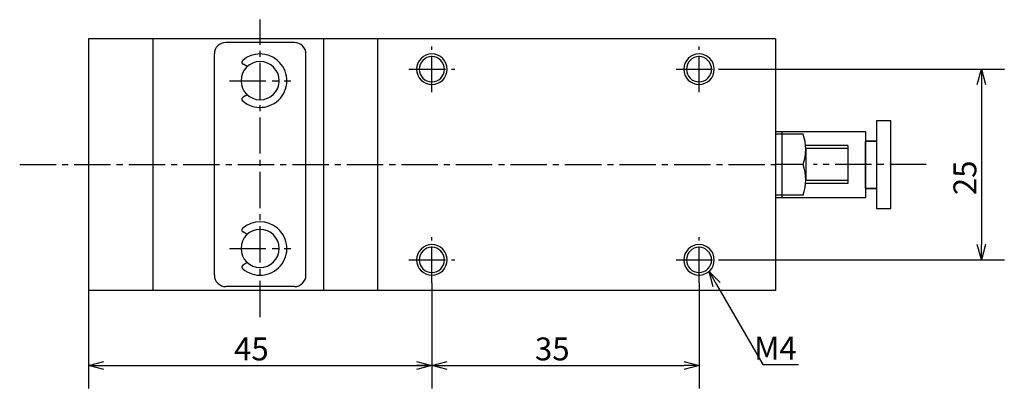
# Model space of a CAD drawing. Units: millimetres. Extents: x 51 to 249, y 31 to 179.
# Drawn here: x 51 to 180, y 31 to 80 of the extents above; entities that cross this region are included whole.
import ezdxf

# ---------------------------------------------------------------- set-up
doc = ezdxf.new("R2010")
doc.units = ezdxf.units.MM
for name, pattern in [('AI-Linetype-1', [7.14375, 4.7625, -0.79375, 0.79375, -0.79375]), ('AI-Linetype-10', [7.14375, 4.7625, -0.79375, 0.79375, -0.79375]), ('AI-Linetype-11', [7.14375, 4.7625, -0.79375, 0.79375, -0.79375]), ('AI-Linetype-12', [7.14375, 4.7625, -0.79375, 0.79375, -0.79375]), ('AI-Linetype-13', [7.14375, 4.7625, -0.79375, 0.79375, -0.79375]), ('AI-Linetype-14', [7.14375, 4.7625, -0.79375, 0.79375, -0.79375]), ('AI-Linetype-2', [7.14375, 4.7625, -0.79375, 0.79375, -0.79375]), ('AI-Linetype-4', [7.14375, 4.7625, -0.79375, 0.79375, -0.79375]), ('AI-Linetype-5', [7.14375, 4.7625, -0.79375, 0.79375, -0.79375]), ('AI-Linetype-6', [7.14375, 4.7625, -0.79375, 0.79375, -0.79375]), ('AI-Linetype-7', [7.14375, 4.7625, -0.79375, 0.79375, -0.79375]), ('AI-Linetype-8', [7.14375, 4.7625, -0.79375, 0.79375, -0.79375]), ('AI-Linetype-9', [7.14375, 4.7625, -0.79375, 0.79375, -0.79375])]:
    doc.linetypes.add(name, pattern=pattern)
doc.layers.get('0').update_dxf_attribs({"color": 18, "true_color": 0x000000})
for name, color, linetype, true_color in [('CENTER', 7, 'Continuous', 0xffffff), ('DIMENSION', 7, 'Continuous', 0xffffff), ('LINE', 7, 'Continuous', 0xffffff)]:
    doc.layers.add(name, color=color, linetype=linetype, true_color=true_color)

# ---------------------------------------------------------------- blocks, each defined once
blk = doc.blocks.new('block 2')
at = {"layer": 'LINE', "color": 2, "lineweight": 25, "true_color": 0xffff00}
for points in [[(150.2, 56.31), (162.07, 56.31), (162.07, 57.51), (163.46, 57.51), (163.46, 54.87), (165.33, 54.87), (165.33, 66.37), (163.46, 66.37), (163.44, 63.73), (162.07, 63.73), (162.07, 64.93), (150.2, 64.93)], [(151.06, 64.93), (151.06, 56.31)]]:
    blk.add_lwpolyline(points, dxfattribs=at)
for points in [[(162.07, 56.31), (162.07, 64.93), (150.2, 64.93), (150.2, 56.31)], [(163.44, 63.73), (163.44, 57.51), (162.03, 57.51), (162.03, 63.73)]]:
    blk.add_lwpolyline(points, close=True, dxfattribs=at)
blk = doc.blocks.new('block 5')
at = {"layer": 'LINE', "color": 2, "lineweight": 25, "true_color": 0xffff00}
blk.add_lwpolyline([(154.2, 60.64), (154.2, 58.64)], dxfattribs=at)
blk = doc.blocks.new('block 6')
at = {"layer": 'LINE', "color": 2, "lineweight": 25, "true_color": 0xffff00}
blk.add_lwpolyline([(154.2, 62.64), (154.2, 60.64)], dxfattribs=at)
blk = doc.blocks.new('block 7')
at = {"layer": 'LINE', "color": 2, "lineweight": 25, "true_color": 0xffff00}
blk.add_lwpolyline([(159.7, 58.14), (154.2, 58.14)], dxfattribs=at)
blk = doc.blocks.new('block 8')
at = {"layer": 'LINE', "color": 2, "lineweight": 25, "true_color": 0xffff00}
blk.add_lwpolyline([(159.7, 63.14), (154.2, 63.14)], dxfattribs=at)
blk = doc.blocks.new('block 9')
at = {"layer": 'LINE', "color": 2, "lineweight": 25, "true_color": 0xffff00}
blk.add_lwpolyline([(153.84, 56.64), (150.2, 56.64)], dxfattribs=at)
blk = doc.blocks.new('block 10')
at = {"layer": 'LINE', "color": 2, "lineweight": 25, "true_color": 0xffff00}
blk.add_lwpolyline([(153.84, 64.64), (150.2, 64.64)], dxfattribs=at)
blk = doc.blocks.new('block 11')
at = {"layer": 'LINE', "color": 2, "lineweight": 25, "true_color": 0xffff00}
blk.add_lwpolyline([(159.7, 63.14), (159.7, 58.14)], dxfattribs=at)
blk = doc.blocks.new('block 12')
at = {"layer": 'LINE', "color": 2, "lineweight": 25, "true_color": 0xffff00}
blk.add_lwpolyline([(150.2, 77.14), (150.2, 44.14)], dxfattribs=at)
blk = doc.blocks.new('block 13')
at = {"layer": 'LINE', "color": 2, "lineweight": 25, "true_color": 0xffff00}
blk.add_open_spline([(103.55, 48.14), (103.55, 49.05), (104.28, 49.79), (105.2, 49.79), (106.11, 49.79), (106.85, 49.05), (106.85, 48.14), (106.85, 47.23), (106.11, 46.49), (105.2, 46.49), (104.28, 46.49), (103.55, 47.23), (103.55, 48.14)], degree=3, knots=[0, 0, 0, 0, 1.25, 1.25, 1.25, 2.5, 2.5, 2.5, 3.75, 3.75, 3.75, 5, 5, 5, 5], dxfattribs=at)
blk = doc.blocks.new('block 14')
at = {"layer": 'LINE', "color": 2, "lineweight": 25, "true_color": 0xffff00}
blk.add_open_spline([(103.55, 73.14), (103.55, 74.05), (104.28, 74.79), (105.2, 74.79), (106.11, 74.79), (106.85, 74.05), (106.85, 73.14), (106.85, 72.23), (106.11, 71.49), (105.2, 71.49), (104.28, 71.49), (103.55, 72.23), (103.55, 73.14)], degree=3, knots=[0, 0, 0, 0, 1.25, 1.25, 1.25, 2.5, 2.5, 2.5, 3.75, 3.75, 3.75, 5, 5, 5, 5], dxfattribs=at)
blk = doc.blocks.new('block 15')
at = {"layer": 'LINE', "color": 2, "lineweight": 25, "true_color": 0xffff00}
blk.add_open_spline([(138.55, 48.14), (138.55, 49.05), (139.28, 49.79), (140.2, 49.79), (141.11, 49.79), (141.85, 49.05), (141.85, 48.14), (141.85, 47.23), (141.11, 46.49), (140.2, 46.49), (139.28, 46.49), (138.55, 47.23), (138.55, 48.14)], degree=3, knots=[0, 0, 0, 0, 1.25, 1.25, 1.25, 2.5, 2.5, 2.5, 3.75, 3.75, 3.75, 5, 5, 5, 5], dxfattribs=at)
blk = doc.blocks.new('block 17')
at = {"layer": 'LINE', "color": 2, "lineweight": 25, "true_color": 0xffff00}
blk.add_open_spline([(80.2, 71.64), (80.2, 73.02), (81.32, 74.14), (82.7, 74.14), (84.08, 74.14), (85.2, 73.02), (85.2, 71.64), (85.2, 70.26), (84.08, 69.14), (82.7, 69.14), (81.32, 69.14), (80.2, 70.26), (80.2, 71.64)], degree=3, knots=[0, 0, 0, 0, 1.25, 1.25, 1.25, 2.5, 2.5, 2.5, 3.75, 3.75, 3.75, 5, 5, 5, 5], dxfattribs=at)
blk = doc.blocks.new('block 18')
at = {"layer": 'LINE', "color": 2, "lineweight": 25, "true_color": 0xffff00}
blk.add_lwpolyline([(81.01, 73.48), (80.46, 73.8)], dxfattribs=at)
blk = doc.blocks.new('block 19')
at = {"layer": 'LINE', "color": 2, "lineweight": 25, "true_color": 0xffff00}
blk.add_lwpolyline([(81.01, 69.79), (80.46, 69.47)], dxfattribs=at)
blk = doc.blocks.new('block 20')
at = {"layer": 'LINE', "color": 2, "lineweight": 25, "true_color": 0xffff00}
blk.add_open_spline([(80.41, 74.29), (80.28, 74.18), (80.27, 73.99), (80.38, 73.86), (80.4, 73.84), (80.43, 73.82), (80.46, 73.8)], degree=3, knots=[0, 0, 0, 0, 1, 1, 1, 2, 2, 2, 2], dxfattribs=at)
blk = doc.blocks.new('block 21')
at = {"layer": 'LINE', "color": 2, "lineweight": 25, "true_color": 0xffff00}
blk.add_open_spline([(80.46, 69.47), (80.31, 69.39), (80.26, 69.21), (80.35, 69.06), (80.36, 69.04), (80.38, 69.01), (80.41, 68.99)], degree=3, knots=[0, 0, 0, 0, 1, 1, 1, 2, 2, 2, 2], dxfattribs=at)
blk = doc.blocks.new('block 22')
at = {"layer": 'LINE', "color": 2, "lineweight": 25, "true_color": 0xffff00}
blk.add_open_spline([(78.2, 76.64), (77.37, 76.64), (76.7, 75.97), (76.7, 75.14)], degree=3, dxfattribs=at)
blk = doc.blocks.new('block 23')
at = {"layer": 'LINE', "color": 2, "lineweight": 25, "true_color": 0xffff00}
blk.add_open_spline([(88.7, 75.14), (88.7, 75.97), (88.02, 76.64), (87.2, 76.64)], degree=3, dxfattribs=at)
blk = doc.blocks.new('block 24')
at = {"layer": 'LINE', "color": 2, "lineweight": 25, "true_color": 0xffff00}
blk.add_open_spline([(87.2, 44.64), (88.02, 44.64), (88.7, 45.31), (88.7, 46.14)], degree=3, dxfattribs=at)
blk = doc.blocks.new('block 25')
at = {"layer": 'LINE', "color": 2, "lineweight": 25, "true_color": 0xffff00}
blk.add_open_spline([(76.7, 46.14), (76.7, 45.31), (77.37, 44.64), (78.2, 44.64)], degree=3, dxfattribs=at)
blk = doc.blocks.new('block 26')
at = {"layer": 'LINE', "color": 2, "lineweight": 25, "true_color": 0xffff00}
blk.add_lwpolyline([(60.2, 77.14), (60.2, 44.14)], dxfattribs=at)
blk = doc.blocks.new('block 27')
at = {"layer": 'LINE', "color": 2, "lineweight": 25, "true_color": 0xffff00}
blk.add_lwpolyline([(87.2, 44.64), (78.2, 44.64)], dxfattribs=at)
blk = doc.blocks.new('block 28')
at = {"layer": 'LINE', "color": 2, "lineweight": 25, "true_color": 0xffff00}
blk.add_lwpolyline([(88.7, 46.14), (88.7, 75.14)], dxfattribs=at)
blk = doc.blocks.new('block 29')
at = {"layer": 'LINE', "color": 2, "lineweight": 25, "true_color": 0xffff00}
blk.add_lwpolyline([(87.2, 76.64), (78.2, 76.64)], dxfattribs=at)
blk = doc.blocks.new('block 30')
at = {"layer": 'LINE', "color": 2, "lineweight": 25, "true_color": 0xffff00}
blk.add_lwpolyline([(76.7, 46.14), (76.7, 75.14)], dxfattribs=at)
blk = doc.blocks.new('block 31')
at = {"layer": 'LINE', "color": 2, "lineweight": 25, "true_color": 0xffff00}
blk.add_open_spline([(80.41, 46.99), (81.87, 45.72), (84.08, 45.89), (85.35, 47.35), (86.61, 48.81), (86.45, 51.02), (84.98, 52.29), (83.67, 53.42), (81.72, 53.42), (80.41, 52.29)], degree=3, knots=[0, 0, 0, 0, 1, 1, 1, 2, 2, 2, 3, 3, 3, 3], dxfattribs=at)
blk = doc.blocks.new('block 32')
at = {"layer": 'LINE', "color": 2, "lineweight": 25, "true_color": 0xffff00}
blk.add_open_spline([(80.2, 49.64), (80.2, 51.02), (81.32, 52.14), (82.7, 52.14), (84.08, 52.14), (85.2, 51.02), (85.2, 49.64), (85.2, 48.26), (84.08, 47.14), (82.7, 47.14), (81.32, 47.14), (80.2, 48.26), (80.2, 49.64)], degree=3, knots=[0, 0, 0, 0, 1.25, 1.25, 1.25, 2.5, 2.5, 2.5, 3.75, 3.75, 3.75, 5, 5, 5, 5], dxfattribs=at)
blk = doc.blocks.new('block 33')
at = {"layer": 'LINE', "color": 2, "lineweight": 25, "true_color": 0xffff00}
blk.add_lwpolyline([(81.01, 51.48), (80.46, 51.8)], dxfattribs=at)
blk = doc.blocks.new('block 34')
at = {"layer": 'LINE', "color": 2, "lineweight": 25, "true_color": 0xffff00}
blk.add_lwpolyline([(81.01, 47.79), (80.46, 47.47)], dxfattribs=at)
blk = doc.blocks.new('block 35')
at = {"layer": 'LINE', "color": 2, "lineweight": 25, "true_color": 0xffff00}
blk.add_open_spline([(80.41, 52.29), (80.28, 52.18), (80.27, 51.99), (80.38, 51.86), (80.4, 51.84), (80.43, 51.82), (80.46, 51.8)], degree=3, knots=[0, 0, 0, 0, 1, 1, 1, 2, 2, 2, 2], dxfattribs=at)
blk = doc.blocks.new('block 36')
at = {"layer": 'LINE', "color": 2, "lineweight": 25, "true_color": 0xffff00}
blk.add_open_spline([(80.46, 47.47), (80.31, 47.39), (80.26, 47.21), (80.35, 47.06), (80.36, 47.04), (80.38, 47.01), (80.41, 46.99)], degree=3, knots=[0, 0, 0, 0, 1, 1, 1, 2, 2, 2, 2], dxfattribs=at)
blk = doc.blocks.new('block 37')
at = {"layer": 'LINE', "color": 2, "lineweight": 25, "true_color": 0xffff00}
blk.add_open_spline([(80.41, 68.99), (81.87, 67.72), (84.08, 67.89), (85.35, 69.35), (86.61, 70.81), (86.45, 73.02), (84.98, 74.29), (83.67, 75.42), (81.72, 75.42), (80.41, 74.29)], degree=3, knots=[0, 0, 0, 0, 1, 1, 1, 2, 2, 2, 3, 3, 3, 3], dxfattribs=at)
blk = doc.blocks.new('block 16')
at = {"layer": 'LINE'}
for name in ['block 26', 'block 22', 'block 29', 'block 23', 'block 30', 'block 37', 'block 28', 'block 17', 'block 20', 'block 18', 'block 19', 'block 21', 'block 31', 'block 32', 'block 35', 'block 33', 'block 34', 'block 36', 'block 25', 'block 24', 'block 27']:
    blk.add_blockref(name, (0, 0), dxfattribs=at)
blk = doc.blocks.new('block 38')
at = {"layer": 'LINE', "color": 2, "lineweight": 25, "true_color": 0xffff00}
blk.add_lwpolyline([(68.7, 44.14), (68.7, 77.14)], dxfattribs=at)
blk = doc.blocks.new('block 39')
at = {"layer": 'LINE', "color": 2, "lineweight": 25, "true_color": 0xffff00}
blk.add_lwpolyline([(150.2, 77.14), (60.2, 77.14)], dxfattribs=at)
blk = doc.blocks.new('block 40')
at = {"layer": 'LINE', "color": 2, "lineweight": 25, "true_color": 0xffff00}
blk.add_lwpolyline([(150.2, 44.14), (60.2, 44.14)], dxfattribs=at)
blk = doc.blocks.new('block 41')
at = {"layer": 'LINE', "color": 2, "lineweight": 25, "true_color": 0xffff00}
blk.add_lwpolyline([(90.99, 77.14), (90.99, 44.14)], dxfattribs=at)
blk = doc.blocks.new('block 42')
at = {"layer": 'LINE', "color": 2, "lineweight": 25, "true_color": 0xffff00}
blk.add_lwpolyline([(98.09, 77.14), (98.09, 44.14)], dxfattribs=at)
blk = doc.blocks.new('block 43')
at = {"layer": 'LINE', "color": 2, "lineweight": 25, "true_color": 0xffff00}
blk.add_open_spline([(138.55, 73.14), (138.55, 74.05), (139.28, 74.79), (140.2, 74.79), (141.11, 74.79), (141.85, 74.05), (141.85, 73.14), (141.85, 72.23), (141.11, 71.49), (140.2, 71.49), (139.28, 71.49), (138.55, 72.23), (138.55, 73.14)], degree=3, knots=[0, 0, 0, 0, 1.25, 1.25, 1.25, 2.5, 2.5, 2.5, 3.75, 3.75, 3.75, 5, 5, 5, 5], dxfattribs=at)
blk = doc.blocks.new('block 44')
at = {"layer": 'LINE', "color": 2, "lineweight": 25, "true_color": 0xffff00}
blk.add_open_spline([(153.84, 60.64), (154.31, 61.93), (154.31, 63.35), (153.84, 64.64)], degree=3, dxfattribs=at)
blk = doc.blocks.new('block 45')
at = {"layer": 'LINE', "color": 2, "lineweight": 25, "true_color": 0xffff00}
blk.add_open_spline([(153.84, 56.64), (154.31, 57.93), (154.31, 59.35), (153.84, 60.64)], degree=3, dxfattribs=at)
blk = doc.blocks.new('block 46')
at = {"layer": 'LINE', "color": 2, "lineweight": 25, "true_color": 0xffff00}
blk.add_lwpolyline([(153.84, 60.64), (150.2, 60.64)], dxfattribs=at)
blk = doc.blocks.new('block 188')
at = {"layer": 'LINE', "color": 4, "lineweight": 25, "true_color": 0x00ffff}
blk.add_lwpolyline([(159.7, 58.54), (154.2, 58.54)], dxfattribs=at)
blk = doc.blocks.new('block 189')
at = {"layer": 'LINE', "color": 4, "lineweight": 25, "true_color": 0x00ffff}
blk.add_lwpolyline([(159.7, 62.74), (154.2, 62.74)], dxfattribs=at)
blk = doc.blocks.new('block 190')
at = {"layer": 'LINE', "color": 4, "lineweight": 25, "true_color": 0x00ffff}
blk.add_open_spline([(103.2, 48.14), (103.2, 49.24), (104.09, 50.14), (105.2, 50.14), (106.3, 50.14), (107.2, 49.24), (107.2, 48.14), (107.2, 47.03), (106.3, 46.14), (105.2, 46.14), (104.09, 46.14), (103.2, 47.03), (103.2, 48.14)], degree=3, knots=[0, 0, 0, 0, 1.25, 1.25, 1.25, 2.5, 2.5, 2.5, 3.75, 3.75, 3.75, 5, 5, 5, 5], dxfattribs=at)
blk = doc.blocks.new('block 191')
at = {"layer": 'LINE', "color": 4, "lineweight": 25, "true_color": 0x00ffff}
blk.add_open_spline([(103.2, 73.14), (103.2, 74.24), (104.09, 75.14), (105.2, 75.14), (106.3, 75.14), (107.2, 74.24), (107.2, 73.14), (107.2, 72.03), (106.3, 71.14), (105.2, 71.14), (104.09, 71.14), (103.2, 72.03), (103.2, 73.14)], degree=3, knots=[0, 0, 0, 0, 1.25, 1.25, 1.25, 2.5, 2.5, 2.5, 3.75, 3.75, 3.75, 5, 5, 5, 5], dxfattribs=at)
blk = doc.blocks.new('block 192')
at = {"layer": 'LINE', "color": 4, "lineweight": 25, "true_color": 0x00ffff}
blk.add_open_spline([(138.2, 48.14), (138.2, 49.24), (139.09, 50.14), (140.2, 50.14), (141.3, 50.14), (142.2, 49.24), (142.2, 48.14), (142.2, 47.03), (141.3, 46.14), (140.2, 46.14), (139.09, 46.14), (138.2, 47.03), (138.2, 48.14)], degree=3, knots=[0, 0, 0, 0, 1.25, 1.25, 1.25, 2.5, 2.5, 2.5, 3.75, 3.75, 3.75, 5, 5, 5, 5], dxfattribs=at)
blk = doc.blocks.new('block 193')
at = {"layer": 'LINE', "color": 4, "lineweight": 25, "true_color": 0x00ffff}
blk.add_open_spline([(138.2, 73.14), (138.2, 74.24), (139.09, 75.14), (140.2, 75.14), (141.3, 75.14), (142.2, 74.24), (142.2, 73.14), (142.2, 72.03), (141.3, 71.14), (140.2, 71.14), (139.09, 71.14), (138.2, 72.03), (138.2, 73.14)], degree=3, knots=[0, 0, 0, 0, 1.25, 1.25, 1.25, 2.5, 2.5, 2.5, 3.75, 3.75, 3.75, 5, 5, 5, 5], dxfattribs=at)
blk = doc.blocks.new('block 268')
at = {"layer": 'CENTER', "color": 4, "linetype": 'AI-Linetype-1', "lineweight": 25, "true_color": 0x00ffff}
blk.add_lwpolyline([(78.7, 71.64), (86.7, 71.64)], dxfattribs=at)
blk = doc.blocks.new('block 269')
at = {"layer": 'CENTER', "color": 4, "linetype": 'AI-Linetype-2', "lineweight": 25, "true_color": 0x00ffff}
blk.add_lwpolyline([(169.95, 60.64), (155.2, 60.64)], dxfattribs=at)
blk = doc.blocks.new('block 271')
at = {"layer": 'CENTER', "color": 4, "linetype": 'AI-Linetype-4', "lineweight": 25, "true_color": 0x00ffff}
blk.add_lwpolyline([(51.2, 60.64), (150.2, 60.64)], dxfattribs=at)
blk = doc.blocks.new('block 272')
at = {"layer": 'CENTER', "color": 4, "linetype": 'AI-Linetype-5', "lineweight": 25, "true_color": 0x00ffff}
blk.add_lwpolyline([(82.7, 40.64), (82.7, 79.64)], dxfattribs=at)
blk = doc.blocks.new('block 273')
at = {"layer": 'CENTER', "color": 4, "linetype": 'AI-Linetype-6', "lineweight": 25, "true_color": 0x00ffff}
blk.add_lwpolyline([(105.2, 45.14), (105.2, 51.14)], dxfattribs=at)
blk = doc.blocks.new('block 274')
at = {"layer": 'CENTER', "color": 4, "linetype": 'AI-Linetype-7', "lineweight": 25, "true_color": 0x00ffff}
blk.add_lwpolyline([(102.2, 48.14), (108.2, 48.14)], dxfattribs=at)
blk = doc.blocks.new('block 275')
at = {"layer": 'CENTER', "color": 4, "linetype": 'AI-Linetype-8', "lineweight": 25, "true_color": 0x00ffff}
blk.add_lwpolyline([(105.2, 70.14), (105.2, 76.14)], dxfattribs=at)
blk = doc.blocks.new('block 276')
at = {"layer": 'CENTER', "color": 4, "linetype": 'AI-Linetype-9', "lineweight": 25, "true_color": 0x00ffff}
blk.add_lwpolyline([(102.2, 73.14), (108.2, 73.14)], dxfattribs=at)
blk = doc.blocks.new('block 277')
at = {"layer": 'CENTER', "color": 4, "linetype": 'AI-Linetype-10', "lineweight": 25, "true_color": 0x00ffff}
blk.add_lwpolyline([(140.2, 45.14), (140.2, 51.14)], dxfattribs=at)
blk = doc.blocks.new('block 278')
at = {"layer": 'CENTER', "color": 4, "linetype": 'AI-Linetype-11', "lineweight": 25, "true_color": 0x00ffff}
blk.add_lwpolyline([(137.2, 48.14), (143.2, 48.14)], dxfattribs=at)
blk = doc.blocks.new('block 279')
at = {"layer": 'CENTER', "color": 4, "linetype": 'AI-Linetype-12', "lineweight": 25, "true_color": 0x00ffff}
blk.add_lwpolyline([(140.2, 70.14), (140.2, 76.14)], dxfattribs=at)
blk = doc.blocks.new('block 280')
at = {"layer": 'CENTER', "color": 4, "linetype": 'AI-Linetype-13', "lineweight": 25, "true_color": 0x00ffff}
blk.add_lwpolyline([(137.2, 73.14), (143.2, 73.14)], dxfattribs=at)
blk = doc.blocks.new('block 281')
at = {"layer": 'CENTER', "color": 4, "linetype": 'AI-Linetype-14', "lineweight": 25, "true_color": 0x00ffff}
blk.add_lwpolyline([(78.7, 49.64), (86.7, 49.64)], dxfattribs=at)
blk = doc.blocks.new('block 356')
at = {"layer": 'DIMENSION', "color": 3, "lineweight": 25, "true_color": 0x00ff00}
blk.add_lwpolyline([(60.2, 44.14), (60.2, 31.3)], dxfattribs=at)
blk = doc.blocks.new('block 357')
at = {"layer": 'DIMENSION', "color": 3, "lineweight": 25, "true_color": 0x00ff00}
blk.add_lwpolyline([(105.2, 45.14), (105.2, 31.3)], dxfattribs=at)
blk = doc.blocks.new('block 358')
at = {"layer": 'DIMENSION', "color": 3, "lineweight": 25, "true_color": 0x00ff00}
blk.add_lwpolyline([(62.2, 34.3), (104.7, 34.3)], dxfattribs=at)
blk = doc.blocks.new('block 359')
at = {"layer": 'DIMENSION', "color": 3, "true_color": 0x00ff00, "insert": (79.28, 34.97), "char_height": 3, "width": 14.051, "attachment_point": 7}
blk.add_mtext('{\\f小塚ゴシック Pr6N;45}', dxfattribs=at)
blk = doc.blocks.new('block 360')
at = {"layer": 'DIMENSION', "color": 3, "lineweight": 25, "true_color": 0x00ff00}
blk.add_lwpolyline([(105.2, 45.14), (105.2, 31.3)], dxfattribs=at)
blk = doc.blocks.new('block 361')
at = {"layer": 'DIMENSION', "color": 3, "lineweight": 25, "true_color": 0x00ff00}
blk.add_lwpolyline([(140.2, 45.14), (140.2, 31.3)], dxfattribs=at)
blk = doc.blocks.new('block 362')
at = {"layer": 'DIMENSION', "color": 3, "lineweight": 25, "true_color": 0x00ff00}
blk.add_lwpolyline([(107.2, 34.3), (138.2, 34.3)], dxfattribs=at)
blk = doc.blocks.new('block 363')
at = {"layer": 'DIMENSION', "color": 3, "true_color": 0x00ff00, "insert": (118.7, 34.97), "char_height": 3, "width": 14.051, "attachment_point": 7}
blk.add_mtext('{\\f小塚ゴシック Pr6N;35}', dxfattribs=at)
blk = doc.blocks.new('block 364')
at = {"layer": 'DIMENSION', "color": 3, "lineweight": 25, "true_color": 0x00ff00}
blk.add_lwpolyline([(142.51, 44.9), (148.56, 34.42), (148.64, 34.42), (153.25, 34.42)], dxfattribs=at)
blk = doc.blocks.new('block 365')
at = {"layer": 'DIMENSION', "color": 3, "true_color": 0x00ff00, "insert": (147.41, 35.08), "char_height": 3, "width": 16.9592, "attachment_point": 7}
blk.add_mtext('{\\f小塚ゴシック Pr6N;M4}', dxfattribs=at)
blk = doc.blocks.new('block 366')
at = {"layer": 'DIMENSION', "color": 3, "lineweight": 25, "true_color": 0x00ff00}
blk.add_lwpolyline([(143.2, 73.14), (180.2, 73.14)], dxfattribs=at)
blk = doc.blocks.new('block 367')
at = {"layer": 'DIMENSION', "color": 3, "lineweight": 25, "true_color": 0x00ff00}
blk.add_lwpolyline([(143.2, 48.14), (180.2, 48.14)], dxfattribs=at)
blk = doc.blocks.new('block 368')
at = {"layer": 'DIMENSION', "color": 3, "lineweight": 25, "true_color": 0x00ff00}
blk.add_lwpolyline([(177.2, 71.14), (177.2, 50.14)], dxfattribs=at)
blk = doc.blocks.new('block 369')
at = {"layer": 'DIMENSION', "color": 3, "true_color": 0x00ff00, "insert": (176.53, 56.63), "char_height": 3, "width": 14.051, "attachment_point": 7, "rotation": 90}
blk.add_mtext('{\\f小塚ゴシック Pr6N;25}', dxfattribs=at)
blk = doc.blocks.new('block 424')
at = {"color": 3, "linetype": 'ByBlock', "lineweight": 25, "true_color": 0x00ff00}
blk.add_lwpolyline([(62.2, 33.77), (60.2, 34.3)], dxfattribs=at)
blk = doc.blocks.new('block 425')
at = {"color": 3, "linetype": 'ByBlock', "lineweight": 25, "true_color": 0x00ff00}
blk.add_lwpolyline([(60.2, 34.3), (62.2, 34.84)], dxfattribs=at)
blk = doc.blocks.new('block 426')
at = {"color": 3, "linetype": 'ByBlock', "lineweight": 25, "true_color": 0x00ff00}
blk.add_lwpolyline([(60.2, 34.3), (62.2, 34.3)], dxfattribs=at)
blk = doc.blocks.new('block 427')
at = {"color": 3, "linetype": 'ByBlock', "lineweight": 25, "true_color": 0x00ff00}
blk.add_lwpolyline([(103.2, 34.84), (105.2, 34.3)], dxfattribs=at)
blk = doc.blocks.new('block 428')
at = {"color": 3, "linetype": 'ByBlock', "lineweight": 25, "true_color": 0x00ff00}
blk.add_lwpolyline([(105.2, 34.3), (103.2, 33.77)], dxfattribs=at)
blk = doc.blocks.new('block 429')
at = {"color": 3, "linetype": 'ByBlock', "lineweight": 25, "true_color": 0x00ff00}
blk.add_lwpolyline([(105.2, 34.3), (103.2, 34.3)], dxfattribs=at)
blk = doc.blocks.new('block 430')
at = {"color": 3, "linetype": 'ByBlock', "lineweight": 25, "true_color": 0x00ff00}
blk.add_lwpolyline([(107.2, 33.77), (105.2, 34.3)], dxfattribs=at)
blk = doc.blocks.new('block 431')
at = {"color": 3, "linetype": 'ByBlock', "lineweight": 25, "true_color": 0x00ff00}
blk.add_lwpolyline([(105.2, 34.3), (107.2, 34.84)], dxfattribs=at)
blk = doc.blocks.new('block 432')
at = {"color": 3, "linetype": 'ByBlock', "lineweight": 25, "true_color": 0x00ff00}
blk.add_lwpolyline([(105.2, 34.3), (107.2, 34.3)], dxfattribs=at)
blk = doc.blocks.new('block 433')
at = {"color": 3, "linetype": 'ByBlock', "lineweight": 25, "true_color": 0x00ff00}
blk.add_lwpolyline([(138.2, 34.84), (140.2, 34.3)], dxfattribs=at)
blk = doc.blocks.new('block 434')
at = {"color": 3, "linetype": 'ByBlock', "lineweight": 25, "true_color": 0x00ff00}
blk.add_lwpolyline([(140.2, 34.3), (138.2, 33.77)], dxfattribs=at)
blk = doc.blocks.new('block 435')
at = {"color": 3, "linetype": 'ByBlock', "lineweight": 25, "true_color": 0x00ff00}
blk.add_lwpolyline([(140.2, 34.3), (138.2, 34.3)], dxfattribs=at)
blk = doc.blocks.new('block 436')
at = {"color": 3, "linetype": 'ByBlock', "lineweight": 25, "true_color": 0x00ff00}
blk.add_lwpolyline([(142.04, 44.63), (141.51, 46.63)], dxfattribs=at)
blk = doc.blocks.new('block 437')
at = {"color": 3, "linetype": 'ByBlock', "lineweight": 25, "true_color": 0x00ff00}
blk.add_lwpolyline([(141.51, 46.63), (142.97, 45.16)], dxfattribs=at)
blk = doc.blocks.new('block 438')
at = {"color": 3, "linetype": 'ByBlock', "lineweight": 25, "true_color": 0x00ff00}
blk.add_lwpolyline([(141.51, 46.63), (142.51, 44.9)], dxfattribs=at)
blk = doc.blocks.new('block 439')
at = {"color": 3, "linetype": 'ByBlock', "lineweight": 25, "true_color": 0x00ff00}
blk.add_lwpolyline([(176.66, 71.14), (177.2, 73.14)], dxfattribs=at)
blk = doc.blocks.new('block 440')
at = {"color": 3, "linetype": 'ByBlock', "lineweight": 25, "true_color": 0x00ff00}
blk.add_lwpolyline([(177.2, 73.14), (177.73, 71.14)], dxfattribs=at)
blk = doc.blocks.new('block 441')
at = {"color": 3, "linetype": 'ByBlock', "lineweight": 25, "true_color": 0x00ff00}
blk.add_lwpolyline([(177.2, 73.14), (177.2, 71.14)], dxfattribs=at)
blk = doc.blocks.new('block 442')
at = {"color": 3, "linetype": 'ByBlock', "lineweight": 25, "true_color": 0x00ff00}
blk.add_lwpolyline([(177.73, 50.14), (177.2, 48.14)], dxfattribs=at)
blk = doc.blocks.new('block 443')
at = {"color": 3, "linetype": 'ByBlock', "lineweight": 25, "true_color": 0x00ff00}
blk.add_lwpolyline([(177.2, 48.14), (176.66, 50.14)], dxfattribs=at)
blk = doc.blocks.new('block 444')
at = {"color": 3, "linetype": 'ByBlock', "lineweight": 25, "true_color": 0x00ff00}
blk.add_lwpolyline([(177.2, 48.14), (177.2, 50.14)], dxfattribs=at)

msp = doc.modelspace()

# ---------------------------------------------------------------- block references
for name in ['block 439', 'block 440', 'block 441', 'block 443', 'block 442', 'block 444', 'block 436', 'block 437', 'block 438', 'block 425', 'block 427', 'block 431', 'block 433', 'block 424', 'block 426', 'block 428', 'block 429', 'block 430', 'block 432', 'block 434', 'block 435']:
    msp.add_blockref(name, (0, 0))
at = {"layer": 'CENTER'}
for name in ['block 272', 'block 275', 'block 279', 'block 276', 'block 280', 'block 268', 'block 271', 'block 269', 'block 273', 'block 277', 'block 281', 'block 274', 'block 278']:
    msp.add_blockref(name, (0, 0), dxfattribs=at)
at = {"layer": 'DIMENSION'}
for name in ['block 366', 'block 368', 'block 369', 'block 367', 'block 356', 'block 357', 'block 360', 'block 361', 'block 364', 'block 359', 'block 363', 'block 365', 'block 358', 'block 362']:
    msp.add_blockref(name, (0, 0), dxfattribs=at)
at = {"layer": 'LINE'}
for name in ['block 16', 'block 39', 'block 38', 'block 41', 'block 42', 'block 12', 'block 191', 'block 193', 'block 14', 'block 43', 'block 2', 'block 10', 'block 44', 'block 8', 'block 189', 'block 6', 'block 11', 'block 46', 'block 45', 'block 5', 'block 188', 'block 7', 'block 9', 'block 190', 'block 13', 'block 192', 'block 15', 'block 40']:
    msp.add_blockref(name, (0, 0), dxfattribs=at)

doc.saveas('drawing.dxf')
